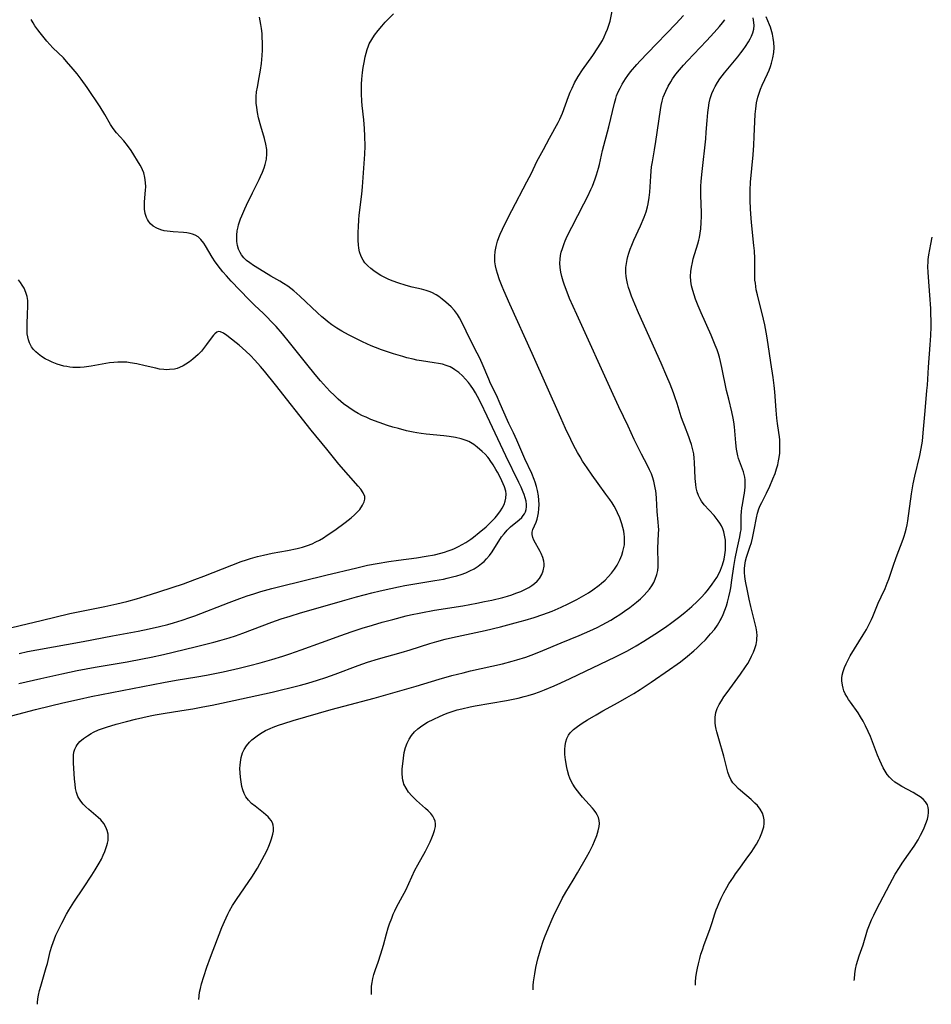
# Model space of a CAD drawing. Units: inches. Extents: x 2075221 to 2080692, y 238452 to 243895.
# Drawn here: x 2075539 to 2075690, y 238456 to 238620 of the extents above; entities that cross this region are included whole.
import ezdxf

# ---------------------------------------------------------------- set-up
doc = ezdxf.new("R2010")
doc.units = ezdxf.units.IN
doc.header["$MEASUREMENT"] = 0
doc.layers.add('c_33_T12S_R19E', color=185, linetype='Continuous')

msp = doc.modelspace()

# ---------------------------------------------------------------- linework, layer by layer
at = {"layer": 'c_33_T12S_R19E'}
for points, elevation in [([(2075568.29, 238457.21), (2075568.33, 238457.81), (2075568.42, 238458.42), (2075568.55, 238459.04), (2075568.75, 238459.81), (2075569.14, 238461.07), (2075569.64, 238462.58), (2075570.24, 238464.24), (2075572.14, 238469.15), (2075572.54, 238470.15), (2075572.83, 238470.8), (2075573.1, 238471.38), (2075573.39, 238471.95), (2075573.9, 238472.83), (2075574.53, 238473.8), (2075577.23, 238477.7), (2075577.67, 238478.39), (2075578.05, 238479.04), (2075579.2, 238481.18), (2075579.63, 238482.01), (2075579.94, 238482.7), (2075580.22, 238483.38), (2075580.39, 238483.89), (2075580.58, 238484.64), (2075580.67, 238485.19), (2075580.68, 238485.71), (2075580.63, 238486.14), (2075580.51, 238486.55), (2075580.31, 238486.93), (2075580.05, 238487.28), (2075579.79, 238487.57), (2075579.44, 238487.89), (2075579.05, 238488.2), (2075577.63, 238489.29), (2075577.07, 238489.76), (2075576.55, 238490.29), (2075576.11, 238490.88), (2075575.82, 238491.43), (2075575.61, 238492), (2075575.45, 238492.6), (2075575.31, 238493.36), (2075575.2, 238494.15), (2075575.15, 238494.84), (2075575.13, 238495.54), (2075575.15, 238496.13), (2075575.2, 238496.62), (2075575.34, 238497.41), (2075575.56, 238498.16), (2075575.81, 238498.71), (2075576.21, 238499.34), (2075576.69, 238499.91), (2075577.09, 238500.3), (2075577.52, 238500.67), (2075578.21, 238501.18), (2075578.79, 238501.54), (2075579.39, 238501.86), (2075580.16, 238502.21), (2075580.66, 238502.42), (2075581.54, 238502.74), (2075582.44, 238503.04), (2075583.99, 238503.51), (2075590.25, 238505.35), (2075592.39, 238505.93), (2075597.4, 238507.25), (2075598.95, 238507.67), (2075604.39, 238509.24), (2075608.18, 238510.37), (2075610.33, 238510.98), (2075612.17, 238511.45), (2075613.43, 238511.76), (2075618.71, 238512.95), (2075620.31, 238513.36), (2075621.13, 238513.6), (2075622.6, 238514.07), (2075623.92, 238514.56), (2075625.42, 238515.16), (2075628.49, 238516.44), (2075631.46, 238517.66), (2075633.22, 238518.41), (2075634.43, 238518.98), (2075635.27, 238519.4), (2075636.01, 238519.8), (2075636.74, 238520.21), (2075637.46, 238520.66), (2075638.23, 238521.15), (2075638.99, 238521.67), (2075639.85, 238522.29), (2075640.98, 238523.18), (2075641.63, 238523.74), (2075642.24, 238524.33), (2075642.71, 238524.83), (2075643.13, 238525.34), (2075643.51, 238525.86), (2075643.83, 238526.41), (2075644.1, 238527.01), (2075644.36, 238527.76), (2075644.5, 238528.41), (2075644.57, 238529.06), (2075644.59, 238529.63), (2075644.52, 238532.09), (2075644.65, 238534.55), (2075644.66, 238535.17), (2075644.64, 238535.81), (2075644.59, 238536.45), (2075644.42, 238538.22), (2075644.29, 238540.41), (2075644.24, 238541.13), (2075644.18, 238541.63), (2075644.1, 238542.13), (2075643.99, 238542.7), (2075643.85, 238543.27), (2075643.64, 238543.96), (2075643.45, 238544.45), (2075643.15, 238545.14), (2075642.79, 238545.85), (2075641.79, 238547.71), (2075641.23, 238548.82), (2075640.58, 238550.19), (2075639.58, 238552.39), (2075638.04, 238555.59), (2075637.08, 238557.64), (2075631.05, 238570.91), (2075629.87, 238573.58), (2075629.27, 238575.08), (2075629.02, 238575.76), (2075628.8, 238576.45), (2075628.57, 238577.24), (2075628.41, 238577.97), (2075628.31, 238578.7), (2075628.26, 238579.43), (2075628.28, 238580.09), (2075628.36, 238580.71), (2075628.49, 238581.28), (2075628.66, 238581.86), (2075628.96, 238582.7), (2075629.14, 238583.15), (2075629.48, 238583.9), (2075630.21, 238585.41), (2075632.23, 238589.26), (2075632.89, 238590.58), (2075633.39, 238591.64), (2075633.65, 238592.23), (2075634.12, 238593.42), (2075634.35, 238594.08), (2075634.68, 238595.22), (2075634.83, 238595.83), (2075635.34, 238598.11), (2075636.39, 238602.06), (2075637.31, 238606.01), (2075637.52, 238606.75), (2075637.68, 238607.21), (2075637.95, 238607.86), (2075638.25, 238608.5), (2075638.58, 238609.12), (2075638.85, 238609.57), (2075639.14, 238610.01), (2075639.55, 238610.6), (2075639.99, 238611.17), (2075641.01, 238612.39), (2075641.59, 238613.04), (2075642.78, 238614.31), (2075647.48, 238619.16), (2075648.79, 238620.54)], 946), ([(2075677.14, 238460.37), (2075677.15, 238460.63), (2075677.23, 238461.46), (2075677.36, 238462.28), (2075677.52, 238463.02), (2075677.73, 238463.76), (2075677.97, 238464.5), (2075678.61, 238466.31), (2075679.36, 238468.79), (2075679.66, 238469.61), (2075680, 238470.43), (2075680.38, 238471.25), (2075680.82, 238472.15), (2075683.03, 238476.35), (2075683.47, 238477.19), (2075683.94, 238478.03), (2075684.64, 238479.14), (2075685.1, 238479.83), (2075686.16, 238481.33), (2075687.07, 238482.69), (2075687.72, 238483.75), (2075688.16, 238484.52), (2075688.4, 238484.98), (2075688.75, 238485.71), (2075689.04, 238486.43), (2075689.28, 238487.16), (2075689.41, 238487.72), (2075689.48, 238488.25), (2075689.48, 238488.68), (2075689.41, 238489.12), (2075689.28, 238489.53), (2075688.97, 238490.03), (2075688.55, 238490.48), (2075688.08, 238490.85), (2075687.52, 238491.22), (2075686.9, 238491.58), (2075685.04, 238492.59), (2075684.44, 238492.94), (2075683.87, 238493.32), (2075683.35, 238493.74), (2075682.97, 238494.12), (2075682.6, 238494.59), (2075682.26, 238495.1), (2075681.96, 238495.65), (2075681.65, 238496.29), (2075681.38, 238496.89), (2075681.01, 238497.78), (2075679.81, 238500.86), (2075679.46, 238501.7), (2075679.01, 238502.67), (2075678.62, 238503.42), (2075678.19, 238504.16), (2075677.77, 238504.79), (2075676.49, 238506.55), (2075676.17, 238507.01), (2075675.88, 238507.49), (2075675.63, 238507.96), (2075675.42, 238508.44), (2075675.27, 238508.9), (2075675.16, 238509.37), (2075675.09, 238510.13), (2075675.09, 238510.58), (2075675.14, 238511.03), (2075675.29, 238511.68), (2075675.51, 238512.32), (2075675.77, 238512.92), (2075676.07, 238513.51), (2075676.48, 238514.25), (2075678.63, 238517.76), (2075679.15, 238518.64), (2075679.67, 238519.62), (2075680, 238520.29), (2075680.23, 238520.81), (2075681.13, 238523.01), (2075681.59, 238524.04), (2075682.24, 238525.43), (2075682.62, 238526.32), (2075682.86, 238526.97), (2075683.58, 238529.13), (2075684.09, 238530.58), (2075685.23, 238533.62), (2075685.41, 238534.15), (2075685.58, 238534.68), (2075685.74, 238535.28), (2075685.9, 238536), (2075686.02, 238536.68), (2075686.63, 238541.13), (2075686.93, 238542.81), (2075687.21, 238544.11), (2075688, 238547.49), (2075688.24, 238548.68), (2075688.44, 238549.92), (2075688.6, 238551.29), (2075688.9, 238554.93), (2075689.21, 238558.32), (2075689.28, 238559.17), (2075689.46, 238562.16), (2075689.74, 238565.89), (2075689.83, 238567.45), (2075689.88, 238568.88), (2075689.89, 238569.74), (2075689.87, 238571.16), (2075689.84, 238571.91), (2075689.71, 238574.15), (2075689.45, 238577.13), (2075689.4, 238577.92), (2075689.37, 238578.82), (2075689.4, 238579.71), (2075689.42, 238580.07), (2075689.53, 238580.83), (2075689.86, 238582.59), (2075690.07, 238583.76)], 954)]:
    msp.add_lwpolyline(points, dxfattribs=dict(at, elevation=elevation))
for points in [[(2075541.51, 238456.43, 944), (2075541.52, 238456.75, 944), (2075541.58, 238457.36, 944), (2075541.68, 238457.96, 944), (2075541.85, 238458.71, 944), (2075542.05, 238459.46, 944), (2075542.97, 238462.55, 944), (2075543.15, 238463.22, 944), (2075543.63, 238465.2, 944), (2075543.88, 238466.06, 944), (2075544.09, 238466.68, 944), (2075544.32, 238467.29, 944), (2075544.58, 238467.89, 944), (2075544.93, 238468.67, 944), (2075545.53, 238469.88, 944), (2075546.32, 238471.37, 944), (2075546.72, 238472.07, 944), (2075547.54, 238473.37, 944), (2075549.14, 238475.74, 944), (2075550.53, 238477.84, 944), (2075551.1, 238478.73, 944), (2075551.77, 238479.87, 944), (2075552.12, 238480.53, 944), (2075552.43, 238481.19, 944), (2075552.69, 238481.79, 944), (2075552.88, 238482.28, 944), (2075553.04, 238482.76, 944), (2075553.15, 238483.18, 944), (2075553.22, 238483.6, 944), (2075553.26, 238484.14, 944), (2075553.22, 238484.68, 944), (2075553.09, 238485.26, 944), (2075552.88, 238485.81, 944), (2075552.51, 238486.44, 944), (2075552.03, 238487.02, 944), (2075551.57, 238487.46, 944), (2075550.02, 238488.75, 944), (2075549.55, 238489.18, 944), (2075549.09, 238489.65, 944), (2075548.68, 238490.14, 944), (2075548.37, 238490.62, 944), (2075548.22, 238490.93, 944), (2075547.99, 238491.57, 944), (2075547.84, 238492.26, 944), (2075547.74, 238492.98, 944), (2075547.67, 238493.81, 944), (2075547.5, 238496.48, 944), (2075547.48, 238497.28, 944), (2075547.49, 238497.79, 944), (2075547.56, 238498.28, 944), (2075547.7, 238498.78, 944), (2075547.92, 238499.23, 944), (2075548.1, 238499.51, 944), (2075548.56, 238500.04, 944), (2075549.12, 238500.53, 944), (2075549.8, 238501.01, 944), (2075550.43, 238501.38, 944), (2075550.83, 238501.59, 944), (2075551.64, 238501.96, 944), (2075552.3, 238502.22, 944), (2075552.98, 238502.45, 944), (2075554.58, 238502.93, 944), (2075556.27, 238503.37, 944), (2075557.77, 238503.75, 944), (2075560.19, 238504.29, 944), (2075561.06, 238504.47, 944), (2075562.38, 238504.71, 944), (2075565.47, 238505.18, 944), (2075567.32, 238505.49, 944), (2075568.94, 238505.78, 944), (2075570.53, 238506.08, 944), (2075572.09, 238506.41, 944), (2075575.39, 238507.15, 944), (2075580.48, 238508.25, 944), (2075582.04, 238508.6, 944), (2075583.4, 238508.94, 944), (2075585.19, 238509.41, 944), (2075586.41, 238509.75, 944), (2075588.02, 238510.23, 944), (2075589.37, 238510.67, 944), (2075590.95, 238511.23, 944), (2075594.78, 238512.67, 944), (2075596.31, 238513.19, 944), (2075598.12, 238513.74, 944), (2075601.9, 238514.8, 944), (2075603.39, 238515.25, 944), (2075606.63, 238516.29, 944), (2075607.83, 238516.65, 944), (2075609.23, 238517.03, 944), (2075610.43, 238517.32, 944), (2075615.83, 238518.49, 944), (2075618.38, 238519.1, 944), (2075620.81, 238519.73, 944), (2075622.46, 238520.19, 944), (2075624, 238520.64, 944), (2075625.44, 238521.13, 944), (2075626.95, 238521.69, 944), (2075628.48, 238522.34, 944), (2075629.64, 238522.87, 944), (2075631.07, 238523.6, 944), (2075632.25, 238524.26, 944), (2075632.99, 238524.71, 944), (2075633.72, 238525.2, 944), (2075634.75, 238525.97, 944), (2075635.18, 238526.33, 944), (2075635.75, 238526.85, 944), (2075636.28, 238527.4, 944), (2075636.82, 238528.01, 944), (2075637.31, 238528.65, 944), (2075637.76, 238529.34, 944), (2075638, 238529.77, 944), (2075638.22, 238530.22, 944), (2075638.52, 238530.95, 944), (2075638.73, 238531.58, 944), (2075638.88, 238532.22, 944), (2075638.96, 238532.71, 944), (2075639, 238533.21, 944), (2075638.99, 238533.99, 944), (2075638.95, 238534.48, 944), (2075638.87, 238534.97, 944), (2075638.73, 238535.58, 944), (2075638.55, 238536.19, 944), (2075638.2, 238537.17, 944), (2075637.84, 238538, 944), (2075637.65, 238538.4, 944), (2075637.26, 238539.09, 944), (2075636.92, 238539.65, 944), (2075636.55, 238540.2, 944), (2075635.9, 238541.12, 944), (2075634.59, 238542.86, 944), (2075633.6, 238544.23, 944), (2075632.77, 238545.45, 944), (2075632.02, 238546.6, 944), (2075631.6, 238547.28, 944), (2075631.19, 238548, 944), (2075630.53, 238549.23, 944), (2075630.06, 238550.18, 944), (2075629.21, 238551.97, 944), (2075628.4, 238553.76, 944), (2075623.63, 238564.45, 944), (2075619.93, 238572.61, 944), (2075618.93, 238574.91, 944), (2075618.66, 238575.56, 944), (2075618.22, 238576.69, 944), (2075617.88, 238577.74, 944), (2075617.72, 238578.3, 944), (2075617.57, 238578.99, 944), (2075617.47, 238579.68, 944), (2075617.43, 238580.19, 944), (2075617.44, 238580.62, 944), (2075617.51, 238581.4, 944), (2075617.66, 238582.19, 944), (2075617.78, 238582.65, 944), (2075617.92, 238583.11, 944), (2075618.12, 238583.68, 944), (2075618.34, 238584.25, 944), (2075618.71, 238585.09, 944), (2075619.25, 238586.23, 944), (2075620.27, 238588.2, 944), (2075622.77, 238592.92, 944), (2075623.52, 238594.4, 944), (2075624.45, 238596.32, 944), (2075625.52, 238598.28, 944), (2075626.52, 238600.2, 944), (2075627.97, 238602.77, 944), (2075628.24, 238603.33, 944), (2075628.67, 238604.33, 944), (2075629.67, 238607.08, 944), (2075629.96, 238607.79, 944), (2075630.28, 238608.49, 944), (2075630.7, 238609.34, 944), (2075631.31, 238610.4, 944), (2075632.02, 238611.51, 944), (2075633.72, 238613.91, 944), (2075634.58, 238615.2, 944), (2075635.31, 238616.41, 944), (2075635.62, 238617.02, 944), (2075635.9, 238617.65, 944), (2075636.16, 238618.26, 944), (2075636.34, 238618.76, 944), (2075636.59, 238619.6, 944), (2075637.1, 238622.07, 944)], [(2075532.33, 238503.05, 942), (2075541.19, 238505.38, 942), (2075543.65, 238505.99, 942), (2075545.74, 238506.49, 942), (2075548.46, 238507.1, 942), (2075550.42, 238507.51, 942), (2075562.42, 238509.84, 942), (2075564.53, 238510.21, 942), (2075567.95, 238510.77, 942), (2075569.55, 238511.05, 942), (2075572.36, 238511.62, 942), (2075575.01, 238512.22, 942), (2075576.75, 238512.65, 942), (2075578.49, 238513.11, 942), (2075580.4, 238513.66, 942), (2075582.22, 238514.22, 942), (2075583.4, 238514.61, 942), (2075585.31, 238515.27, 942), (2075588.68, 238516.49, 942), (2075591.87, 238517.66, 942), (2075593.57, 238518.26, 942), (2075595.42, 238518.85, 942), (2075597.12, 238519.36, 942), (2075598.75, 238519.83, 942), (2075600.51, 238520.31, 942), (2075602.72, 238520.88, 942), (2075603.47, 238521.05, 942), (2075605.17, 238521.41, 942), (2075607.45, 238521.83, 942), (2075612.12, 238522.59, 942), (2075614.47, 238523.01, 942), (2075615.72, 238523.26, 942), (2075616.93, 238523.52, 942), (2075618.76, 238523.97, 942), (2075619.54, 238524.19, 942), (2075620.25, 238524.41, 942), (2075620.94, 238524.65, 942), (2075621.75, 238524.97, 942), (2075622.41, 238525.27, 942), (2075623.08, 238525.62, 942), (2075623.59, 238525.94, 942), (2075624.06, 238526.29, 942), (2075624.48, 238526.68, 942), (2075624.85, 238527.12, 942), (2075625.24, 238527.74, 942), (2075625.5, 238528.4, 942), (2075625.63, 238529.14, 942), (2075625.63, 238529.55, 942), (2075625.58, 238529.96, 942), (2075625.4, 238530.61, 942), (2075625.14, 238531.26, 942), (2075624.99, 238531.58, 942), (2075623.94, 238533.47, 942), (2075623.75, 238533.9, 942), (2075623.64, 238534.41, 942), (2075623.65, 238534.8, 942), (2075623.75, 238535.22, 942), (2075624.32, 238536.46, 942), (2075624.48, 238536.93, 942), (2075624.6, 238537.44, 942), (2075624.7, 238537.99, 942), (2075624.77, 238538.66, 942), (2075624.8, 238539.36, 942), (2075624.78, 238540.09, 942), (2075624.7, 238540.83, 942), (2075624.55, 238541.68, 942), (2075624.38, 238542.39, 942), (2075624.17, 238543.09, 942), (2075624, 238543.55, 942), (2075623.6, 238544.54, 942), (2075622.45, 238546.95, 942), (2075621.12, 238550.06, 942), (2075620.54, 238551.29, 942), (2075619.76, 238552.83, 942), (2075619.53, 238553.32, 942), (2075618.35, 238556.11, 942), (2075617.7, 238557.52, 942), (2075616.74, 238559.49, 942), (2075616.43, 238560.2, 942), (2075615.33, 238562.78, 942), (2075614.88, 238563.77, 942), (2075614.54, 238564.49, 942), (2075613.31, 238566.89, 942), (2075612.09, 238569.41, 942), (2075611.58, 238570.36, 942), (2075611.24, 238570.9, 942), (2075610.74, 238571.57, 942), (2075610.19, 238572.18, 942), (2075609.75, 238572.59, 942), (2075609.29, 238572.99, 942), (2075608.73, 238573.46, 942), (2075608.15, 238573.88, 942), (2075607.7, 238574.18, 942), (2075607, 238574.55, 942), (2075606.54, 238574.73, 942), (2075606.07, 238574.89, 942), (2075605.25, 238575.1, 942), (2075603.7, 238575.48, 942), (2075602.75, 238575.74, 942), (2075601.37, 238576.18, 942), (2075600.56, 238576.47, 942), (2075599.87, 238576.75, 942), (2075599.2, 238577.06, 942), (2075598.52, 238577.41, 942), (2075597.91, 238577.78, 942), (2075597.37, 238578.15, 942), (2075596.86, 238578.54, 942), (2075596.35, 238579, 942), (2075595.89, 238579.5, 942), (2075595.57, 238579.93, 942), (2075595.23, 238580.55, 942), (2075594.97, 238581.34, 942), (2075594.86, 238581.9, 942), (2075594.8, 238582.48, 942), (2075594.76, 238583.19, 942), (2075594.76, 238584.57, 942), (2075594.79, 238585.46, 942), (2075594.87, 238586.61, 942), (2075594.95, 238587.38, 942), (2075595.36, 238590.91, 942), (2075595.47, 238592.12, 942), (2075595.85, 238597.52, 942), (2075595.9, 238598.88, 942), (2075595.88, 238600.49, 942), (2075595.81, 238601.78, 942), (2075595.69, 238603.2, 942), (2075595.44, 238605.63, 942), (2075595.39, 238606.3, 942), (2075595.31, 238607.52, 942), (2075595.3, 238608.34, 942), (2075595.32, 238609.17, 942), (2075595.37, 238609.99, 942), (2075595.48, 238611.09, 942), (2075595.6, 238611.93, 942), (2075595.75, 238612.76, 942), (2075595.94, 238613.67, 942), (2075596.09, 238614.3, 942), (2075596.26, 238614.91, 942), (2075596.47, 238615.5, 942), (2075596.61, 238615.84, 942), (2075597.01, 238616.58, 942), (2075597.48, 238617.29, 942), (2075598.05, 238618.04, 942), (2075598.66, 238618.77, 942), (2075599.25, 238619.42, 942), (2075600.63, 238620.81, 942)], [(2075650.76, 238459.6, 952), (2075650.76, 238459.65, 952), (2075650.77, 238460.15, 952), (2075650.83, 238460.87, 952), (2075650.93, 238461.58, 952), (2075651.09, 238462.42, 952), (2075651.25, 238463.15, 952), (2075651.48, 238464.04, 952), (2075651.68, 238464.77, 952), (2075651.91, 238465.48, 952), (2075652.21, 238466.34, 952), (2075653.16, 238468.82, 952), (2075653.55, 238469.98, 952), (2075653.98, 238471.42, 952), (2075654.21, 238472.1, 952), (2075654.4, 238472.63, 952), (2075654.62, 238473.17, 952), (2075655.01, 238474.04, 952), (2075655.45, 238474.91, 952), (2075655.97, 238475.83, 952), (2075656.33, 238476.41, 952), (2075657.06, 238477.55, 952), (2075657.44, 238478.1, 952), (2075657.94, 238478.81, 952), (2075659.21, 238480.52, 952), (2075660.11, 238481.77, 952), (2075660.43, 238482.26, 952), (2075660.88, 238482.99, 952), (2075661.29, 238483.73, 952), (2075661.45, 238484.04, 952), (2075661.81, 238484.87, 952), (2075661.98, 238485.37, 952), (2075662.11, 238485.87, 952), (2075662.2, 238486.46, 952), (2075662.19, 238487.04, 952), (2075662.08, 238487.6, 952), (2075661.87, 238488.15, 952), (2075661.51, 238488.79, 952), (2075661.04, 238489.4, 952), (2075660.62, 238489.84, 952), (2075660, 238490.42, 952), (2075658.24, 238491.9, 952), (2075657.83, 238492.27, 952), (2075657.39, 238492.73, 952), (2075656.99, 238493.2, 952), (2075656.62, 238493.76, 952), (2075656.36, 238494.35, 952), (2075656.15, 238494.98, 952), (2075655.48, 238497.59, 952), (2075654.62, 238500.51, 952), (2075654.3, 238501.65, 952), (2075654.19, 238502.12, 952), (2075654.09, 238502.63, 952), (2075654.03, 238503.13, 952), (2075654.01, 238503.6, 952), (2075654.02, 238504.06, 952), (2075654.14, 238504.86, 952), (2075654.38, 238505.53, 952), (2075654.7, 238506.19, 952), (2075655.07, 238506.82, 952), (2075655.48, 238507.44, 952), (2075656.01, 238508.18, 952), (2075658.27, 238511.25, 952), (2075659.08, 238512.44, 952), (2075659.44, 238513.02, 952), (2075659.77, 238513.6, 952), (2075660.08, 238514.19, 952), (2075660.39, 238514.87, 952), (2075660.63, 238515.5, 952), (2075660.82, 238516.13, 952), (2075660.94, 238516.79, 952), (2075660.98, 238517.19, 952), (2075660.99, 238517.59, 952), (2075660.94, 238518.25, 952), (2075660.83, 238518.92, 952), (2075660.69, 238519.6, 952), (2075659.96, 238522.46, 952), (2075659.67, 238523.66, 952), (2075659.38, 238525.06, 952), (2075659.08, 238526.65, 952), (2075658.95, 238527.43, 952), (2075658.89, 238528.1, 952), (2075658.89, 238528.77, 952), (2075658.94, 238529.27, 952), (2075659.09, 238530.05, 952), (2075659.25, 238530.63, 952), (2075659.82, 238532.31, 952), (2075660.06, 238533.1, 952), (2075660.23, 238533.79, 952), (2075660.52, 238535.17, 952), (2075660.88, 238537.18, 952), (2075661.07, 238537.96, 952), (2075661.31, 238538.67, 952), (2075661.53, 238539.2, 952), (2075661.78, 238539.73, 952), (2075662.57, 238541.28, 952), (2075663.13, 238542.44, 952), (2075663.64, 238543.62, 952), (2075663.98, 238544.5, 952), (2075664.24, 238545.31, 952), (2075664.43, 238545.97, 952), (2075664.58, 238546.63, 952), (2075664.68, 238547.21, 952), (2075664.76, 238547.91, 952), (2075664.8, 238548.68, 952), (2075664.8, 238549.45, 952), (2075664.76, 238550.1, 952), (2075664.71, 238550.64, 952), (2075664.62, 238551.33, 952), (2075664.4, 238552.8, 952), (2075664.29, 238553.69, 952), (2075664.16, 238555.05, 952), (2075663.94, 238558.07, 952), (2075663.83, 238559.13, 952), (2075663.65, 238560.44, 952), (2075663.28, 238562.93, 952), (2075662.85, 238565.91, 952), (2075662.62, 238567.4, 952), (2075662.29, 238569.18, 952), (2075661.85, 238571.11, 952), (2075661.22, 238573.46, 952), (2075661.04, 238574.2, 952), (2075660.87, 238575.03, 952), (2075660.71, 238576.09, 952), (2075660.65, 238576.62, 952), (2075660.61, 238577.15, 952), (2075660.6, 238577.64, 952), (2075660.61, 238580.2, 952), (2075660.55, 238581.47, 952), (2075660.47, 238582.38, 952), (2075660.09, 238586.17, 952), (2075659.95, 238587.65, 952), (2075659.9, 238588.43, 952), (2075659.84, 238589.81, 952), (2075659.83, 238590.9, 952), (2075659.84, 238591.53, 952), (2075659.91, 238592.89, 952), (2075660.32, 238597.43, 952), (2075660.44, 238599.01, 952), (2075660.53, 238600.46, 952), (2075660.69, 238604.14, 952), (2075660.77, 238605.03, 952), (2075660.83, 238605.56, 952), (2075660.91, 238606.07, 952), (2075661.12, 238606.99, 952), (2075661.33, 238607.67, 952), (2075661.58, 238608.32, 952), (2075661.85, 238608.96, 952), (2075662.71, 238610.84, 952), (2075662.99, 238611.48, 952), (2075663.21, 238612.05, 952), (2075663.4, 238612.62, 952), (2075663.64, 238613.54, 952), (2075663.77, 238614.38, 952), (2075663.82, 238615.23, 952), (2075663.79, 238616.07, 952), (2075663.68, 238616.8, 952), (2075663.54, 238617.46, 952), (2075663.21, 238618.58, 952), (2075663.06, 238619.02, 952), (2075662.79, 238619.68, 952), (2075662.49, 238620.32, 952)], [(2075538.42, 238509.67, 940), (2075542.05, 238510.52, 940), (2075545.56, 238511.3, 940), (2075548.11, 238511.82, 940), (2075551.08, 238512.36, 940), (2075556.4, 238513.25, 940), (2075558.94, 238513.74, 940), (2075560.36, 238514.04, 940), (2075562.41, 238514.5, 940), (2075567.69, 238515.77, 940), (2075570.79, 238516.56, 940), (2075571.78, 238516.82, 940), (2075573.31, 238517.27, 940), (2075574.37, 238517.6, 940), (2075575.61, 238518.04, 940), (2075580.43, 238519.84, 940), (2075581.99, 238520.39, 940), (2075583.44, 238520.87, 940), (2075585.16, 238521.4, 940), (2075586.96, 238521.92, 940), (2075592.16, 238523.42, 940), (2075594.5, 238524.07, 940), (2075597.02, 238524.72, 940), (2075598.43, 238525.06, 940), (2075600.16, 238525.45, 940), (2075601.46, 238525.72, 940), (2075602.52, 238525.92, 940), (2075607.48, 238526.75, 940), (2075608.9, 238527.01, 940), (2075609.55, 238527.14, 940), (2075610.44, 238527.35, 940), (2075611.15, 238527.55, 940), (2075611.85, 238527.77, 940), (2075612.63, 238528.06, 940), (2075613.31, 238528.35, 940), (2075614.02, 238528.72, 940), (2075614.66, 238529.12, 940), (2075615.26, 238529.57, 940), (2075615.68, 238529.94, 940), (2075616.09, 238530.36, 940), (2075616.56, 238530.93, 940), (2075617, 238531.52, 940), (2075618.58, 238533.99, 940), (2075618.98, 238534.54, 940), (2075619.49, 238535.13, 940), (2075620.03, 238535.66, 940), (2075621.5, 238536.85, 940), (2075621.91, 238537.23, 940), (2075622.17, 238537.53, 940), (2075622.38, 238537.85, 940), (2075622.54, 238538.19, 940), (2075622.65, 238538.55, 940), (2075622.71, 238538.97, 940), (2075622.71, 238539.4, 940), (2075622.63, 238539.94, 940), (2075622.5, 238540.5, 940), (2075622.31, 238541.06, 940), (2075622.17, 238541.43, 940), (2075621.83, 238542.24, 940), (2075621.45, 238543.06, 940), (2075619.29, 238547.47, 940), (2075616.18, 238554.04, 940), (2075615.11, 238556.24, 940), (2075614.56, 238557.31, 940), (2075614.24, 238557.89, 940), (2075613.9, 238558.46, 940), (2075613.4, 238559.21, 940), (2075613.07, 238559.65, 940), (2075612.58, 238560.21, 940), (2075612.06, 238560.73, 940), (2075611.46, 238561.27, 940), (2075610.83, 238561.74, 940), (2075610.56, 238561.92, 940), (2075610.01, 238562.22, 940), (2075609.39, 238562.47, 940), (2075608.75, 238562.66, 940), (2075608.07, 238562.8, 940), (2075607.38, 238562.91, 940), (2075605.25, 238563.22, 940), (2075604.52, 238563.35, 940), (2075603.9, 238563.48, 940), (2075602.85, 238563.73, 940), (2075602.15, 238563.92, 940), (2075600.6, 238564.38, 940), (2075599.29, 238564.81, 940), (2075598.64, 238565.04, 940), (2075597.65, 238565.42, 940), (2075596.94, 238565.71, 940), (2075595.46, 238566.37, 940), (2075594.68, 238566.75, 940), (2075593.16, 238567.55, 940), (2075592.06, 238568.17, 940), (2075591.22, 238568.67, 940), (2075590.41, 238569.21, 940), (2075589.68, 238569.74, 940), (2075589.2, 238570.13, 940), (2075588.72, 238570.54, 940), (2075588, 238571.2, 940), (2075585.08, 238573.98, 940), (2075584.09, 238574.84, 940), (2075583.58, 238575.24, 940), (2075583.05, 238575.63, 940), (2075582.38, 238576.06, 940), (2075581.76, 238576.44, 940), (2075580.23, 238577.3, 940), (2075579.09, 238577.98, 940), (2075577.37, 238579.06, 940), (2075576.75, 238579.49, 940), (2075576.23, 238579.9, 940), (2075575.77, 238580.33, 940), (2075575.37, 238580.81, 940), (2075575.14, 238581.18, 940), (2075574.89, 238581.76, 940), (2075574.71, 238582.38, 940), (2075574.61, 238583.03, 940), (2075574.59, 238583.34, 940), (2075574.6, 238584.11, 940), (2075574.68, 238584.78, 940), (2075574.81, 238585.46, 940), (2075574.91, 238585.81, 940), (2075575.22, 238586.78, 940), (2075575.42, 238587.29, 940), (2075575.91, 238588.43, 940), (2075576.19, 238589.06, 940), (2075577.2, 238591.12, 940), (2075578.31, 238593.3, 940), (2075578.56, 238593.82, 940), (2075578.88, 238594.53, 940), (2075579.15, 238595.26, 940), (2075579.32, 238595.81, 940), (2075579.51, 238596.71, 940), (2075579.59, 238597.6, 940), (2075579.59, 238597.98, 940), (2075579.57, 238598.32, 940), (2075579.42, 238599.21, 940), (2075579.2, 238600.1, 940), (2075578.59, 238602.19, 940), (2075578.23, 238603.57, 940), (2075578.04, 238604.45, 940), (2075577.91, 238605.26, 940), (2075577.83, 238605.99, 940), (2075577.81, 238606.72, 940), (2075577.82, 238607.08, 940), (2075577.9, 238607.87, 940), (2075578.03, 238608.63, 940), (2075578.33, 238610.24, 940), (2075578.53, 238611.48, 940), (2075578.68, 238612.59, 940), (2075578.81, 238613.88, 940), (2075578.86, 238614.77, 940), (2075578.87, 238616.14, 940), (2075578.84, 238616.84, 940), (2075578.8, 238617.53, 940), (2075578.71, 238618.37, 940), (2075578.61, 238619.05, 940), (2075578.5, 238619.66, 940), (2075578.37, 238620.25, 940)], [(2075538.44, 238514.68, 938), (2075539.83, 238514.97, 938), (2075541.42, 238515.27, 938), (2075549.07, 238516.66, 938), (2075553.94, 238517.6, 938), (2075558.21, 238518.38, 938), (2075560.07, 238518.74, 938), (2075561.78, 238519.12, 938), (2075563.16, 238519.46, 938), (2075564.11, 238519.72, 938), (2075565.53, 238520.16, 938), (2075566.81, 238520.62, 938), (2075567.65, 238520.93, 938), (2075573.32, 238523.13, 938), (2075575.11, 238523.79, 938), (2075576.31, 238524.21, 938), (2075577.44, 238524.58, 938), (2075578.59, 238524.94, 938), (2075580.43, 238525.45, 938), (2075581.75, 238525.78, 938), (2075589.41, 238527.63, 938), (2075594.52, 238528.89, 938), (2075596.31, 238529.29, 938), (2075597.9, 238529.61, 938), (2075599.87, 238529.93, 938), (2075601.46, 238530.16, 938), (2075604.47, 238530.55, 938), (2075606.06, 238530.78, 938), (2075607.45, 238531.04, 938), (2075608.49, 238531.29, 938), (2075609.11, 238531.47, 938), (2075609.72, 238531.67, 938), (2075610.39, 238531.92, 938), (2075610.76, 238532.08, 938), (2075611.44, 238532.41, 938), (2075612.05, 238532.74, 938), (2075612.65, 238533.09, 938), (2075613.44, 238533.61, 938), (2075613.93, 238533.96, 938), (2075614.87, 238534.71, 938), (2075616, 238535.68, 938), (2075616.48, 238536.12, 938), (2075617, 238536.65, 938), (2075617.49, 238537.18, 938), (2075617.95, 238537.74, 938), (2075618.38, 238538.31, 938), (2075618.66, 238538.77, 938), (2075618.98, 238539.4, 938), (2075619.17, 238539.91, 938), (2075619.29, 238540.43, 938), (2075619.31, 238541.16, 938), (2075619.25, 238541.61, 938), (2075619.07, 238542.29, 938), (2075618.86, 238542.82, 938), (2075618.39, 238543.83, 938), (2075617.9, 238544.76, 938), (2075617.64, 238545.21, 938), (2075617.18, 238545.97, 938), (2075616.68, 238546.71, 938), (2075616.5, 238546.94, 938), (2075616.27, 238547.23, 938), (2075615.82, 238547.73, 938), (2075615.35, 238548.2, 938), (2075614.53, 238548.91, 938), (2075613.98, 238549.32, 938), (2075613.41, 238549.68, 938), (2075613.11, 238549.84, 938), (2075612.69, 238550.02, 938), (2075611.84, 238550.3, 938), (2075610.94, 238550.5, 938), (2075609.89, 238550.66, 938), (2075609, 238550.76, 938), (2075606.04, 238551.05, 938), (2075605.24, 238551.15, 938), (2075604.51, 238551.26, 938), (2075603.91, 238551.38, 938), (2075602.79, 238551.62, 938), (2075601.43, 238551.97, 938), (2075600.49, 238552.24, 938), (2075599.63, 238552.51, 938), (2075598.23, 238552.98, 938), (2075596.87, 238553.5, 938), (2075596.06, 238553.85, 938), (2075595.5, 238554.12, 938), (2075594.78, 238554.48, 938), (2075594.09, 238554.88, 938), (2075593.18, 238555.47, 938), (2075592.33, 238556.11, 938), (2075591.43, 238556.89, 938), (2075590.77, 238557.51, 938), (2075590.12, 238558.15, 938), (2075589.49, 238558.82, 938), (2075588.52, 238559.91, 938), (2075587.91, 238560.64, 938), (2075586.69, 238562.13, 938), (2075583.37, 238566.29, 938), (2075582.21, 238567.7, 938), (2075581.14, 238568.91, 938), (2075580.28, 238569.83, 938), (2075579.68, 238570.44, 938), (2075579.02, 238571.08, 938), (2075577.55, 238572.47, 938), (2075576.61, 238573.4, 938), (2075573.68, 238576.47, 938), (2075572.87, 238577.33, 938), (2075572.28, 238578, 938), (2075571.9, 238578.48, 938), (2075570.99, 238579.68, 938), (2075570.52, 238580.41, 938), (2075569.4, 238582.31, 938), (2075569.11, 238582.76, 938), (2075568.62, 238583.38, 938), (2075568.17, 238583.78, 938), (2075567.67, 238584.09, 938), (2075567.27, 238584.25, 938), (2075566.85, 238584.37, 938), (2075566.29, 238584.47, 938), (2075565.75, 238584.52, 938), (2075564.02, 238584.63, 938), (2075563.04, 238584.72, 938), (2075562.55, 238584.81, 938), (2075561.97, 238584.96, 938), (2075561.33, 238585.22, 938), (2075560.71, 238585.59, 938), (2075560.26, 238585.99, 938), (2075559.94, 238586.4, 938), (2075559.78, 238586.67, 938), (2075559.61, 238587.02, 938), (2075559.4, 238587.69, 938), (2075559.28, 238588.41, 938), (2075559.25, 238589.08, 938), (2075559.27, 238589.64, 938), (2075559.45, 238591.53, 938), (2075559.48, 238592.09, 938), (2075559.46, 238592.8, 938), (2075559.34, 238593.63, 938), (2075559.14, 238594.43, 938), (2075558.95, 238594.94, 938), (2075558.83, 238595.21, 938), (2075558.57, 238595.7, 938), (2075557.06, 238598.12, 938), (2075556.46, 238598.99, 938), (2075555.85, 238599.74, 938), (2075554.65, 238601.06, 938), (2075554.08, 238601.78, 938), (2075553.65, 238602.43, 938), (2075552.71, 238604.1, 938), (2075551.92, 238605.39, 938), (2075549.76, 238608.59, 938), (2075548.76, 238609.98, 938), (2075548.08, 238610.85, 938), (2075547.42, 238611.65, 938), (2075546.35, 238612.91, 938), (2075545.8, 238613.49, 938), (2075544.07, 238615.2, 938), (2075543.06, 238616.29, 938), (2075541.93, 238617.65, 938), (2075541.56, 238618.14, 938), (2075541.08, 238618.82, 938), (2075540.77, 238619.33, 938), (2075540.47, 238619.87, 938)], [(2075596.98, 238458.04, 948), (2075596.96, 238458.43, 948), (2075596.96, 238458.88, 948), (2075596.99, 238459.46, 948), (2075597.06, 238460.04, 948), (2075597.19, 238460.71, 948), (2075597.36, 238461.38, 948), (2075597.62, 238462.19, 948), (2075598.06, 238463.42, 948), (2075598.54, 238464.83, 948), (2075598.96, 238466.23, 948), (2075599.48, 238468.13, 948), (2075599.76, 238469.1, 948), (2075599.98, 238469.78, 948), (2075600.33, 238470.75, 948), (2075600.58, 238471.37, 948), (2075600.85, 238471.97, 948), (2075601.14, 238472.56, 948), (2075602.14, 238474.37, 948), (2075602.66, 238475.38, 948), (2075603.68, 238477.61, 948), (2075604.19, 238478.67, 948), (2075604.68, 238479.59, 948), (2075605.91, 238481.83, 948), (2075606.22, 238482.42, 948), (2075606.69, 238483.38, 948), (2075607, 238484.06, 948), (2075607.22, 238484.61, 948), (2075607.44, 238485.29, 948), (2075607.58, 238485.94, 948), (2075607.6, 238486.39, 948), (2075607.54, 238486.82, 948), (2075607.4, 238487.23, 948), (2075607.17, 238487.63, 948), (2075606.8, 238488.1, 948), (2075606.4, 238488.52, 948), (2075605.96, 238488.94, 948), (2075604.46, 238490.25, 948), (2075603.66, 238491.04, 948), (2075603.14, 238491.66, 948), (2075602.7, 238492.3, 948), (2075602.36, 238492.98, 948), (2075602.26, 238493.26, 948), (2075602.17, 238493.62, 948), (2075602.1, 238494.03, 948), (2075602.07, 238494.75, 948), (2075602.09, 238495.49, 948), (2075602.16, 238496.32, 948), (2075602.26, 238497.26, 948), (2075602.41, 238498.23, 948), (2075602.61, 238499.04, 948), (2075602.88, 238499.75, 948), (2075603.22, 238500.43, 948), (2075603.63, 238501.06, 948), (2075604.12, 238501.64, 948), (2075604.66, 238502.14, 948), (2075605.09, 238502.48, 948), (2075605.67, 238502.87, 948), (2075606.27, 238503.23, 948), (2075607.31, 238503.78, 948), (2075608.25, 238504.21, 948), (2075608.89, 238504.49, 948), (2075609.55, 238504.74, 948), (2075610.22, 238504.98, 948), (2075611.19, 238505.28, 948), (2075611.98, 238505.49, 948), (2075613.35, 238505.8, 948), (2075614.2, 238505.97, 948), (2075619.37, 238506.85, 948), (2075621.31, 238507.25, 948), (2075622.34, 238507.5, 948), (2075623.01, 238507.68, 948), (2075623.94, 238507.97, 948), (2075624.86, 238508.29, 948), (2075625.71, 238508.61, 948), (2075627.31, 238509.28, 948), (2075628.41, 238509.77, 948), (2075629.97, 238510.51, 948), (2075637.51, 238514.1, 948), (2075639.49, 238515.12, 948), (2075640.91, 238515.92, 948), (2075642.18, 238516.68, 948), (2075644, 238517.84, 948), (2075645.77, 238519.04, 948), (2075646.83, 238519.8, 948), (2075647.93, 238520.62, 948), (2075649, 238521.47, 948), (2075650.19, 238522.48, 948), (2075651.03, 238523.26, 948), (2075651.72, 238523.95, 948), (2075652.38, 238524.68, 948), (2075652.74, 238525.12, 948), (2075653.55, 238526.18, 948), (2075653.93, 238526.73, 948), (2075654.29, 238527.29, 948), (2075654.64, 238527.88, 948), (2075654.95, 238528.48, 948), (2075655.28, 238529.36, 948), (2075655.52, 238530.29, 948), (2075655.65, 238531.04, 948), (2075655.73, 238531.79, 948), (2075655.76, 238532.62, 948), (2075655.73, 238533.48, 948), (2075655.61, 238534.32, 948), (2075655.48, 238534.85, 948), (2075655.31, 238535.35, 948), (2075655.08, 238535.84, 948), (2075654.81, 238536.31, 948), (2075654.54, 238536.69, 948), (2075653.85, 238537.55, 948), (2075652.23, 238539.35, 948), (2075651.76, 238539.96, 948), (2075651.54, 238540.31, 948), (2075651.25, 238540.88, 948), (2075651.03, 238541.49, 948), (2075650.88, 238542.16, 948), (2075650.8, 238542.69, 948), (2075650.72, 238543.71, 948), (2075650.63, 238546.39, 948), (2075650.57, 238547.08, 948), (2075650.48, 238547.77, 948), (2075650.29, 238548.69, 948), (2075650.12, 238549.34, 948), (2075649.91, 238549.97, 948), (2075649.68, 238550.61, 948), (2075648.92, 238552.48, 948), (2075648.61, 238553.3, 948), (2075648.39, 238553.95, 948), (2075647.72, 238556.13, 948), (2075647.36, 238557.24, 948), (2075647.11, 238557.92, 948), (2075646.56, 238559.36, 948), (2075646.02, 238560.65, 948), (2075645.07, 238562.85, 948), (2075641.3, 238571.17, 948), (2075640.68, 238572.63, 948), (2075640.16, 238573.94, 948), (2075639.85, 238574.8, 948), (2075639.66, 238575.42, 948), (2075639.49, 238576.04, 948), (2075639.37, 238576.63, 948), (2075639.27, 238577.23, 948), (2075639.22, 238577.88, 948), (2075639.23, 238578.74, 948), (2075639.29, 238579.4, 948), (2075639.4, 238580.05, 948), (2075639.53, 238580.57, 948), (2075639.68, 238581.09, 948), (2075639.92, 238581.76, 948), (2075640.18, 238582.43, 948), (2075640.54, 238583.27, 948), (2075641.63, 238585.63, 948), (2075642.24, 238587.08, 948), (2075642.56, 238587.93, 948), (2075642.82, 238588.79, 948), (2075642.93, 238589.28, 948), (2075643.1, 238590.32, 948), (2075643.19, 238591.21, 948), (2075643.33, 238593.9, 948), (2075643.39, 238594.71, 948), (2075643.48, 238595.45, 948), (2075643.61, 238596.28, 948), (2075643.97, 238598.24, 948), (2075644.2, 238599.65, 948), (2075644.94, 238604.88, 948), (2075645.08, 238605.62, 948), (2075645.23, 238606.32, 948), (2075645.43, 238607, 948), (2075645.61, 238607.51, 948), (2075645.82, 238608, 948), (2075646.21, 238608.79, 948), (2075646.66, 238609.55, 948), (2075646.97, 238610.02, 948), (2075647.53, 238610.79, 948), (2075648.14, 238611.55, 948), (2075648.78, 238612.28, 948), (2075649.44, 238613.01, 948), (2075652.61, 238616.33, 948), (2075653.89, 238617.7, 948), (2075654.74, 238618.69, 948), (2075655.27, 238619.35, 948), (2075655.63, 238619.85, 948)], [(2075623.82, 238458.82, 950), (2075623.82, 238458.94, 950), (2075623.84, 238459.55, 950), (2075623.89, 238460.15, 950), (2075623.97, 238460.81, 950), (2075624.07, 238461.48, 950), (2075624.26, 238462.52, 950), (2075624.58, 238463.95, 950), (2075624.84, 238464.89, 950), (2075625.12, 238465.83, 950), (2075625.42, 238466.73, 950), (2075625.71, 238467.54, 950), (2075626.35, 238469.14, 950), (2075626.97, 238470.56, 950), (2075627.44, 238471.57, 950), (2075627.94, 238472.63, 950), (2075628.64, 238474.01, 950), (2075629.22, 238475.04, 950), (2075630.45, 238477.03, 950), (2075631.16, 238478.23, 950), (2075632.66, 238480.83, 950), (2075633.17, 238481.76, 950), (2075633.7, 238482.85, 950), (2075633.98, 238483.5, 950), (2075634.37, 238484.45, 950), (2075634.63, 238485.2, 950), (2075634.8, 238485.93, 950), (2075634.85, 238486.44, 950), (2075634.8, 238486.94, 950), (2075634.68, 238487.41, 950), (2075634.47, 238487.86, 950), (2075634.24, 238488.25, 950), (2075633.96, 238488.63, 950), (2075633.67, 238488.98, 950), (2075632.03, 238490.8, 950), (2075631.57, 238491.34, 950), (2075631.16, 238491.85, 950), (2075630.77, 238492.37, 950), (2075630.4, 238492.95, 950), (2075630.09, 238493.55, 950), (2075629.9, 238493.98, 950), (2075629.75, 238494.42, 950), (2075629.52, 238495.26, 950), (2075629.41, 238495.73, 950), (2075629.19, 238497.01, 950), (2075629.1, 238497.87, 950), (2075629.08, 238498.71, 950), (2075629.13, 238499.36, 950), (2075629.25, 238499.97, 950), (2075629.43, 238500.55, 950), (2075629.69, 238501.09, 950), (2075629.96, 238501.47, 950), (2075630.51, 238502.03, 950), (2075631.15, 238502.54, 950), (2075631.95, 238503.09, 950), (2075632.86, 238503.67, 950), (2075634.28, 238504.5, 950), (2075635.41, 238505.13, 950), (2075637.95, 238506.51, 950), (2075639.38, 238507.33, 950), (2075640.53, 238508.02, 950), (2075641.6, 238508.7, 950), (2075643.4, 238509.89, 950), (2075646.45, 238511.98, 950), (2075647.73, 238512.89, 950), (2075648.28, 238513.29, 950), (2075649.44, 238514.2, 950), (2075650.51, 238515.11, 950), (2075651.04, 238515.58, 950), (2075651.74, 238516.25, 950), (2075652.42, 238516.93, 950), (2075653.29, 238517.89, 950), (2075653.9, 238518.64, 950), (2075654.41, 238519.36, 950), (2075654.87, 238520.12, 950), (2075655.04, 238520.43, 950), (2075655.37, 238521.12, 950), (2075655.65, 238521.83, 950), (2075655.9, 238522.57, 950), (2075656.08, 238523.18, 950), (2075656.3, 238524.05, 950), (2075656.51, 238524.98, 950), (2075656.62, 238525.56, 950), (2075656.82, 238526.83, 950), (2075657.14, 238529.1, 950), (2075657.36, 238530.43, 950), (2075657.69, 238532.04, 950), (2075658.14, 238534, 950), (2075658.27, 238534.71, 950), (2075658.33, 238535.17, 950), (2075658.37, 238535.65, 950), (2075658.38, 238536.13, 950), (2075658.37, 238537.57, 950), (2075658.39, 238538.17, 950), (2075658.46, 238538.84, 950), (2075658.55, 238539.33, 950), (2075658.82, 238540.69, 950), (2075658.92, 238541.26, 950), (2075658.98, 238541.76, 950), (2075659.02, 238542.25, 950), (2075659.03, 238543.01, 950), (2075659, 238543.48, 950), (2075658.94, 238543.94, 950), (2075658.85, 238544.38, 950), (2075658.73, 238544.81, 950), (2075658.58, 238545.27, 950), (2075658.07, 238546.57, 950), (2075657.93, 238547.01, 950), (2075657.8, 238547.46, 950), (2075657.69, 238548.01, 950), (2075657.6, 238548.57, 950), (2075657.48, 238549.62, 950), (2075657.26, 238552.27, 950), (2075657.16, 238553.09, 950), (2075657.05, 238553.72, 950), (2075656.82, 238554.75, 950), (2075656.28, 238556.86, 950), (2075655.93, 238558.29, 950), (2075655.14, 238562.13, 950), (2075654.92, 238563.1, 950), (2075654.73, 238563.82, 950), (2075654.52, 238564.54, 950), (2075654.35, 238565.05, 950), (2075654.06, 238565.83, 950), (2075653.36, 238567.48, 950), (2075651.72, 238571.17, 950), (2075651.22, 238572.35, 950), (2075650.78, 238573.48, 950), (2075650.54, 238574.17, 950), (2075650.31, 238574.92, 950), (2075650.12, 238575.68, 950), (2075650, 238576.44, 950), (2075649.94, 238577.29, 950), (2075649.98, 238578.03, 950), (2075650.09, 238578.78, 950), (2075650.26, 238579.54, 950), (2075650.41, 238580.13, 950), (2075651.17, 238582.64, 950), (2075651.33, 238583.27, 950), (2075651.43, 238583.69, 950), (2075651.55, 238584.4, 950), (2075651.65, 238585.12, 950), (2075651.73, 238586.18, 950), (2075651.75, 238587.18, 950), (2075651.75, 238587.86, 950), (2075651.66, 238590.65, 950), (2075651.66, 238591.4, 950), (2075651.67, 238592.15, 950), (2075651.73, 238593.07, 950), (2075651.88, 238594.67, 950), (2075652.47, 238600.07, 950), (2075652.57, 238601.2, 950), (2075652.7, 238603.1, 950), (2075652.81, 238604.44, 950), (2075652.91, 238605.24, 950), (2075653.04, 238606.02, 950), (2075653.23, 238606.79, 950), (2075653.51, 238607.6, 950), (2075653.77, 238608.18, 950), (2075654.06, 238608.75, 950), (2075654.43, 238609.4, 950), (2075654.84, 238610.02, 950), (2075655.59, 238611.02, 950), (2075656.13, 238611.69, 950), (2075657.78, 238613.67, 950), (2075658.31, 238614.33, 950), (2075658.71, 238614.86, 950), (2075659.08, 238615.39, 950), (2075659.57, 238616.18, 950), (2075659.83, 238616.65, 950), (2075660.05, 238617.12, 950), (2075660.28, 238617.69, 950), (2075660.44, 238618.28, 950), (2075660.51, 238618.88, 950), (2075660.48, 238619.38, 950), (2075660.34, 238620.16, 950)], [(2075534.84, 238518.42, 936), (2075542.12, 238520.12, 936), (2075546.89, 238521.28, 936), (2075548.82, 238521.69, 936), (2075552.68, 238522.46, 936), (2075554.68, 238522.89, 936), (2075556.35, 238523.29, 936), (2075557.94, 238523.72, 936), (2075559.41, 238524.15, 936), (2075561.67, 238524.87, 936), (2075563.87, 238525.59, 936), (2075565.74, 238526.22, 936), (2075567.65, 238526.92, 936), (2075569.12, 238527.47, 936), (2075575.33, 238529.91, 936), (2075576.22, 238530.22, 936), (2075576.88, 238530.44, 936), (2075578.03, 238530.76, 936), (2075579.05, 238530.99, 936), (2075580.49, 238531.28, 936), (2075583.02, 238531.74, 936), (2075584.64, 238532.08, 936), (2075585.49, 238532.29, 936), (2075586.32, 238532.55, 936), (2075587.14, 238532.87, 936), (2075587.75, 238533.16, 936), (2075588.34, 238533.47, 936), (2075588.98, 238533.87, 936), (2075589.61, 238534.28, 936), (2075590.87, 238535.15, 936), (2075592.61, 238536.41, 936), (2075593.11, 238536.79, 936), (2075593.59, 238537.18, 936), (2075594.14, 238537.66, 936), (2075594.64, 238538.16, 936), (2075595.02, 238538.58, 936), (2075595.5, 238539.25, 936), (2075595.76, 238539.82, 936), (2075595.86, 238540.28, 936), (2075595.84, 238540.72, 936), (2075595.61, 238541.32, 936), (2075595.21, 238541.91, 936), (2075594.77, 238542.44, 936), (2075591.57, 238546.08, 936), (2075589.53, 238548.55, 936), (2075586.96, 238551.74, 936), (2075581.01, 238559.26, 936), (2075579.18, 238561.52, 936), (2075578.55, 238562.26, 936), (2075577.62, 238563.33, 936), (2075576.89, 238564.09, 936), (2075576.12, 238564.85, 936), (2075575.01, 238565.82, 936), (2075574.5, 238566.24, 936), (2075572.96, 238567.42, 936), (2075572.37, 238567.82, 936), (2075571.9, 238568.05, 936), (2075571.56, 238568.08, 936), (2075571.26, 238567.96, 936), (2075570.96, 238567.73, 936), (2075570.73, 238567.48, 936), (2075570.49, 238567.19, 936), (2075569.59, 238565.93, 936), (2075569.24, 238565.47, 936), (2075568.72, 238564.85, 936), (2075568.18, 238564.29, 936), (2075567.75, 238563.88, 936), (2075567.3, 238563.5, 936), (2075566.73, 238563.05, 936), (2075566.13, 238562.65, 936), (2075565.72, 238562.41, 936), (2075565.11, 238562.12, 936), (2075564.68, 238561.98, 936), (2075564.24, 238561.87, 936), (2075563.43, 238561.77, 936), (2075562.97, 238561.76, 936), (2075562.5, 238561.78, 936), (2075561.78, 238561.87, 936), (2075561.18, 238561.99, 936), (2075559.39, 238562.42, 936), (2075558.01, 238562.72, 936), (2075556.87, 238562.92, 936), (2075556.34, 238562.98, 936), (2075555.65, 238563.02, 936), (2075554.86, 238563.02, 936), (2075554.16, 238562.97, 936), (2075553.47, 238562.89, 936), (2075550.42, 238562.34, 936), (2075549.27, 238562.18, 936), (2075548.58, 238562.12, 936), (2075547.9, 238562.1, 936), (2075547.35, 238562.13, 936), (2075546.88, 238562.18, 936), (2075546.38, 238562.26, 936), (2075545.88, 238562.36, 936), (2075545.32, 238562.51, 936), (2075544.76, 238562.69, 936), (2075543.93, 238563, 936), (2075543.48, 238563.21, 936), (2075542.78, 238563.58, 936), (2075542.17, 238563.97, 936), (2075541.6, 238564.39, 936), (2075541.24, 238564.71, 936), (2075540.84, 238565.12, 936), (2075540.49, 238565.57, 936), (2075540.16, 238566.19, 936), (2075539.99, 238566.69, 936), (2075539.88, 238567.22, 936), (2075539.82, 238567.71, 936), (2075539.78, 238568.21, 936), (2075539.77, 238568.77, 936), (2075539.78, 238569.34, 936), (2075539.87, 238571.03, 936), (2075539.91, 238572.24, 936), (2075539.91, 238572.75, 936), (2075539.88, 238573.25, 936), (2075539.79, 238573.88, 936), (2075539.58, 238574.59, 936), (2075539.27, 238575.28, 936), (2075538.99, 238575.8, 936), (2075538.7, 238576.24, 936), (2075538.38, 238576.65, 936)]]:
    msp.add_polyline3d(points, dxfattribs=at)

doc.saveas('drawing.dxf')
